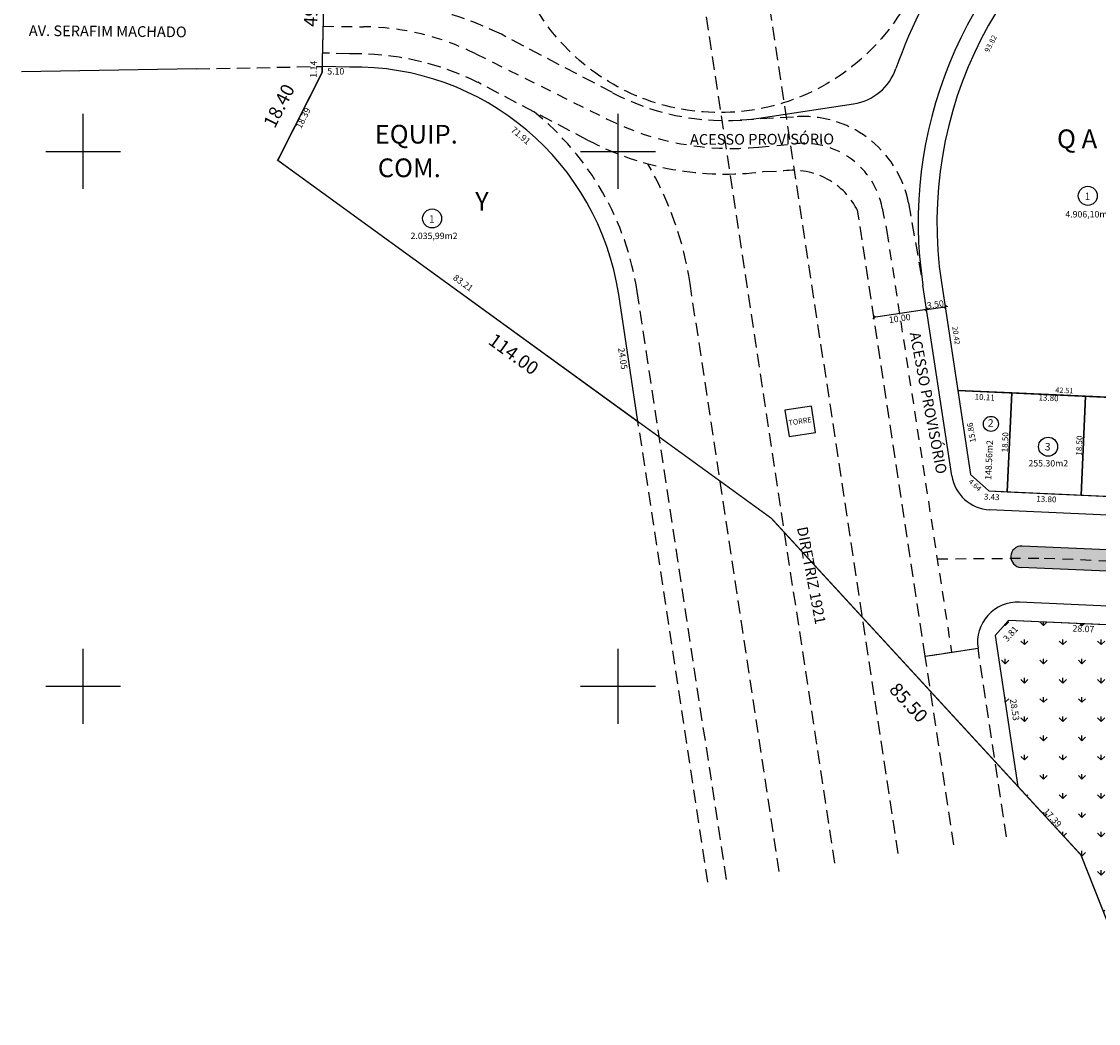
# Model space of a CAD drawing. Units: millimetres. Extents: x 190488 to 193712, y 1675894 to 1677143.
# Drawn here: x 190488 to 190690, y 1676737 to 1676924 of the extents above; entities that cross this region are included whole.
import ezdxf
from ezdxf.enums import TextEntityAlignment as Align

# ---------------------------------------------------------------- set-up
doc = ezdxf.new("R2010")
doc.units = ezdxf.units.MM
for name, pattern in [('ACAD_ISO04W100', [30, 24, -3, 0, -3]), ('CONTINUO', [0]), ('DASHDOT', [0.85, 0.5, -0.35]), ('HIDDEN', [0.375, 0.25, -0.125])]:
    doc.linetypes.add(name, pattern=pattern)
for name, color, linetype in [('_EIXO', 74, 'CONTINUO'), ('E-ALINH', 3, 'Continuous'), ('E-LOTE-AREAS', 2, 'Continuous'), ('E-LOTE-DIM', 2, 'Continuous'), ('E-LOTE-DIVISAS', 1, 'Continuous'), ('E-LOTE-TXT', 2, 'Continuous'), ('E-MARCAÇÕES', 1, 'Continuous'), ('E-MFIO', 251, 'Continuous'), ('E-QUADRA-TXT', 4, 'Continuous'), ('E-VIA-DIM', 7, 'Continuous'), ('E-VIA-TXT', 7, 'Continuous'), ('hatch', 7, 'Continuous'), ('T-malha', 252, 'Continuous'), ('T-PLOTE', 2, 'Continuous'), ('Área calculada', 6, 'Continuous')]:
    doc.layers.add(name, color=color, linetype=linetype)
doc.styles.add('ARIAL', font='arial.ttf', dxfattribs={"height": 1})
doc.styles.add('DIMLOTE', font='romans.shx', dxfattribs={"height": 1.1})
doc.styles.add('DIMQUADRA', font='romans.shx')
doc.styles.add('ROMANS', font='romans.shx', dxfattribs={"height": 1.1})
doc.styles.get("Standard").update_dxf_attribs({"font": 'romans.shx', "height": 1})
doc.styles.add('TXTVIAINT', font='romans.shx', dxfattribs={"height": 1})
doc.dimstyles.new('DIMLOTE', dxfattribs={"dimtxt": 1.2, "dimasz": 0.1, "dimexe": 0, "dimexo": 0.1, "dimgap": 0.2, "dimtad": 1, "dimzin": 0, "dimdsep": 46, "dimtxsty": 'ROMANS', "dimblk": 'NONE', "dimcen": 0.09, "dimdle": 0.05, "dimse1": 1, "dimse2": 1, "dimsd1": 1, "dimsd2": 1, "dimaunit": 1, "dimadec": 3, "dimazin": 0, "dimtfac": 0.8, "dimtmove": 2, "dimatfit": 3, "dimldrblk": 'NONE', "dimfxl": 0, "dimtolj": 1, "dimtzin": 0, "dimarcsym": 0})
doc.dimstyles.new('DIMVIA', dxfattribs={"dimtxt": 1, "dimasz": 0.5, "dimexe": 0.05, "dimexo": 0.3, "dimgap": 0.09, "dimtad": 1, "dimzin": 0, "dimdsep": 46, "dimtxsty": 'ROMANS', "dimblk": 'OBLIQUE', "dimcen": 0.09, "dimdle": 0.05, "dimse1": 1, "dimse2": 1, "dimclrd": 2, "dimclrt": 256, "dimadec": 0, "dimazin": 0, "dimtfac": 0.8, "dimtix": 1, "dimtmove": 2, "dimatfit": 3, "dimldrblk": 'OBLIQUE', "dimfxl": 0, "dimtolj": 1, "dimtzin": 0, "dimarcsym": 0})
doc.dimstyles.new('matricula', dxfattribs={"dimtxt": 2.5, "dimasz": 0.1, "dimexe": 0.05, "dimexo": 0.3, "dimgap": 0.2, "dimtad": 1, "dimzin": 0, "dimdsep": 46, "dimtxsty": 'DIMQUADRA', "dimblk": 'NONE', "dimcen": 0.09, "dimdle": 0.05, "dimse1": 1, "dimse2": 1, "dimsd1": 1, "dimsd2": 1, "dimclrt": 256, "dimadec": 0, "dimazin": 0, "dimtfac": 0.8, "dimtmove": 2, "dimatfit": 3, "dimldrblk": 'NONE', "dimfxl": 0, "dimtolj": 1, "dimtzin": 0, "dimarcsym": 0})

# ---------------------------------------------------------------- blocks, each defined once
blk = doc.blocks.new('*D85')
at = {"layer": 'Defpoints', "color": 0, "linetype": 'ACAD_ISO04W100'}
for p in [(190686.56, 1676768.5), (190680.6, 1676766.16), (190719.3, 1676685.1)]:
    blk.add_point(p, dxfattribs=at)
at = {"layer": 'E-VIA-DIM', "linetype": 'ACAD_ISO04W100', "insert": (190698.32, 1676724.99), "char_height": 2.5, "attachment_point": 5, "rotation": 291.4382, "style": 'DIMQUADRA'}
blk.add_mtext('\\A1;89.50', dxfattribs=at)
blk = doc.blocks.new('_None')
blk = doc.blocks.new('*D86')
at = {"layer": 'Defpoints', "color": 0, "linetype": 'ACAD_ISO04W100'}
for p in [(190628.67, 1676831.42), (190624.35, 1676827.45), (190686.56, 1676768.5)]:
    blk.add_point(p, dxfattribs=at)
at = {"layer": 'E-VIA-DIM', "linetype": 'ACAD_ISO04W100', "insert": (190654.36, 1676796.97), "char_height": 2.5, "attachment_point": 5, "rotation": 312.6124, "style": 'DIMQUADRA'}
blk.add_mtext('\\A1;85.50', dxfattribs=at)
blk = doc.blocks.new('*D87')
at = {"layer": 'Defpoints', "color": 0, "linetype": 'ACAD_ISO04W100'}
for p in [(190536.37, 1676898.33), (190533.51, 1676894.38), (190628.67, 1676831.42)]:
    blk.add_point(p, dxfattribs=at)
at = {"layer": 'E-VIA-DIM', "linetype": 'ACAD_ISO04W100', "insert": (190580.51, 1676862.1), "char_height": 2.5, "attachment_point": 5, "rotation": 324.0587, "style": 'DIMQUADRA'}
blk.add_mtext('\\A1;114.00', dxfattribs=at)
blk = doc.blocks.new('*D88')
at = {"layer": 'Defpoints', "color": 0, "linetype": 'ACAD_ISO04W100'}
for p in [(190542.07, 1676916.06), (190544.67, 1676914.75), (190536.37, 1676898.33)]:
    blk.add_point(p, dxfattribs=at)
at = {"layer": 'E-VIA-DIM', "linetype": 'ACAD_ISO04W100', "insert": (190536.63, 1676908.51), "char_height": 2.5, "attachment_point": 5, "rotation": 63.1811, "style": 'DIMQUADRA'}
blk.add_mtext('\\A1;18.40', dxfattribs=at)
blk = doc.blocks.new('*D89')
at = {"layer": 'Defpoints', "color": 0, "linetype": 'ACAD_ISO04W100'}
for p in [(190543.8, 1676964.34), (190547.11, 1676964.18), (190544.67, 1676914.75)]:
    blk.add_point(p, dxfattribs=at)
at = {"layer": 'E-VIA-DIM', "linetype": 'ACAD_ISO04W100', "insert": (190542.71, 1676927.55), "char_height": 2.5, "attachment_point": 5, "rotation": 87.1748, "style": 'DIMQUADRA'}
blk.add_mtext('\\A1;49.50', dxfattribs=at)
blk = doc.blocks.new('*D215')
at = {"layer": 'Defpoints', "color": 0}
for p in [(190672.99, 1676811.13), (190673.05, 1676812.33), (190701.09, 1676811.06)]:
    blk.add_point(p, dxfattribs=at)
at = {"layer": 'E-LOTE-DIM', "color": 0, "insert": (190687.04, 1676810.77), "char_height": 1.2, "attachment_point": 5, "rotation": 357.4015, "style": 'ROMANS'}
blk.add_mtext('\\A1;28.07', dxfattribs=at)
blk = doc.blocks.new('*D216')
at = {"layer": 'Defpoints', "color": 0}
for p in [(190673.05, 1676812.33), (190670.5, 1676809.5), (190670.5, 1676809.5)]:
    blk.add_point(p, dxfattribs=at)
at = {"layer": 'E-LOTE-DIM', "color": 0, "insert": (190673.41, 1676809.82), "char_height": 1.2, "attachment_point": 5, "rotation": 48.0172, "style": 'ROMANS'}
blk.add_mtext('\\A1;3.81', dxfattribs=at)
blk = doc.blocks.new('*D217')
at = {"layer": 'Defpoints', "color": 0}
for p in [(190670.5, 1676809.5), (190674.78, 1676781.29), (190675.53, 1676781.41)]:
    blk.add_point(p, dxfattribs=at)
at = {"layer": 'E-LOTE-DIM', "color": 0, "insert": (190674.18, 1676795.63), "char_height": 1.2, "attachment_point": 5, "rotation": 278.6329, "style": 'ROMANS'}
blk.add_mtext('\\A1;28.53', dxfattribs=at)
blk = doc.blocks.new('*D218')
at = {"layer": 'Defpoints', "color": 0}
for p in [(190674.78, 1676781.29), (190686.56, 1676768.5), (190686.56, 1676768.5)]:
    blk.add_point(p, dxfattribs=at)
at = {"layer": 'E-LOTE-DIM', "color": 0, "insert": (190681.26, 1676775.44), "char_height": 1.2, "attachment_point": 5, "rotation": 312.6124, "style": 'ROMANS'}
blk.add_mtext('\\A1;17.39', dxfattribs=at)
blk = doc.blocks.new('*D219')
at = {"layer": 'Defpoints', "color": 0}
for p in [(190686.56, 1676768.5), (190719.3, 1676685.1), (190720.46, 1676685.56)]:
    blk.add_point(p, dxfattribs=at)
at = {"layer": 'E-LOTE-DIM', "color": 0, "insert": (190704.83, 1676727.55), "char_height": 1.2, "attachment_point": 5, "rotation": 291.4382, "style": 'ROMANS'}
blk.add_mtext('\\A1;89.50', dxfattribs=at)
blk = doc.blocks.new('*D243')
at = {"layer": 'Defpoints', "color": 0}
for p in [(190536.37, 1676898.33), (190603.74, 1676849.49), (190604.68, 1676850.79)]:
    blk.add_point(p, dxfattribs=at)
at = {"layer": 'E-LOTE-DIM', "color": 0, "insert": (190571.05, 1676875.42), "char_height": 1.2, "attachment_point": 5, "rotation": 324.0587, "style": 'ROMANS'}
blk.add_mtext('\\A1;83.21', dxfattribs=at)
blk = doc.blocks.new('*D244')
at = {"layer": 'Defpoints', "color": 0}
for p in [(190544.69, 1676915.76), (190549.79, 1676915.76), (190544.69, 1676914.17)]:
    blk.add_point(p, dxfattribs=at)
at = {"layer": 'E-LOTE-DIM', "color": 0, "insert": (190547.24, 1676914.97), "char_height": 1.2, "attachment_point": 5, "style": 'ROMANS'}
blk.add_mtext('\\A1;5.10', dxfattribs=at)
blk = doc.blocks.new('*D245')
at = {"layer": 'Defpoints', "color": 0}
for p in [(190544.7, 1676915.88), (190543.95, 1676914.76), (190544.67, 1676914.75)]:
    blk.add_point(p, dxfattribs=at)
at = {"layer": 'E-LOTE-DIM', "color": 0, "insert": (190543.07, 1676915.35), "char_height": 1.2, "attachment_point": 5, "rotation": 88.6184, "style": 'ROMANS'}
blk.add_mtext('\\A1;1.14', dxfattribs=at)
blk = doc.blocks.new('*D246')
at = {"layer": 'Defpoints', "color": 0}
for p in [(190544.67, 1676914.75), (190536.37, 1676898.33), (190537.7, 1676897.66)]:
    blk.add_point(p, dxfattribs=at)
at = {"layer": 'E-LOTE-DIM', "color": 0, "insert": (190541.14, 1676906.23), "char_height": 1.2, "attachment_point": 5, "rotation": 63.1811, "style": 'ROMANS'}
blk.add_mtext('\\A1;18.39', dxfattribs=at)
blk = doc.blocks.new('*D247')
at = {"layer": 'Defpoints', "color": 0}
for p in [(190600.13, 1676873.27), (190602.31, 1676849.28), (190603.74, 1676849.49)]:
    blk.add_point(p, dxfattribs=at)
at = {"layer": 'E-LOTE-DIM', "color": 0, "insert": (190600.91, 1676861.27), "char_height": 1.2, "attachment_point": 5, "rotation": 278.6329, "style": 'ROMANS'}
blk.add_mtext('\\A1;24.05', dxfattribs=at)
blk = doc.blocks.new('_OBLIQUE')
at = {"color": 0, "linetype": 'ByBlock'}
blk.add_line((-0.5, -0.5), (0.5, 0.5), dxfattribs=at)
blk = doc.blocks.new('*D284')
at = {"layer": 'Defpoints', "color": 0, "linetype": 'ACAD_ISO04W100'}
for p in [(190647.84, 1676868.95), (190657.71, 1676870.45), (190647.85, 1676868.9)]:
    blk.add_point(p, dxfattribs=at)
at = {"layer": 'E-VIA-DIM', "color": 2, "linetype": 'ACAD_ISO04W100', "lineweight": -2}
blk.add_line((190657.76, 1676870.45), (190647.79, 1676868.94), dxfattribs=at)
at = {"layer": 'E-VIA-DIM', "color": 2, "linetype": 'ACAD_ISO04W100', "lineweight": -2, "xscale": 0.5, "yscale": 0.5, "zscale": 0.5}
for p, rotation in [((190647.84, 1676868.95), 188.6328824886413), ((190657.71, 1676870.45), 8.632882488641318)]:
    blk.add_blockref('_OBLIQUE', p, dxfattribs=dict(at, rotation=rotation))
at = {"layer": 'E-VIA-DIM', "linetype": 'ACAD_ISO04W100', "insert": (190652.68, 1676868.78), "char_height": 1.2, "attachment_point": 5, "rotation": 8.6329, "style": 'ROMANS'}
blk.add_mtext('\\A1;10.00', dxfattribs=at)
blk = doc.blocks.new('*D285')
at = {"layer": 'Defpoints', "color": 0, "linetype": 'ACAD_ISO04W100'}
for p in [(190661.17, 1676870.97), (190661.17, 1676870.97), (190657.71, 1676870.45)]:
    blk.add_point(p, dxfattribs=at)
at = {"layer": 'E-VIA-DIM', "color": 2, "linetype": 'ACAD_ISO04W100', "lineweight": -2}
for p, q in [((190657.71, 1676870.45), (190661.17, 1676870.97)), ((190661.17, 1676870.97), (190661.66, 1676871.05)), ((190657.71, 1676870.45), (190657.21, 1676870.37))]:
    blk.add_line(p, q, dxfattribs=at)
at = {"layer": 'E-VIA-DIM', "color": 2, "linetype": 'ACAD_ISO04W100', "lineweight": -2, "xscale": 0.5, "yscale": 0.5, "zscale": 0.5}
for p, rotation in [((190661.17, 1676870.97), 188.63288247735), ((190657.71, 1676870.45), 8.63288247734995)]:
    blk.add_blockref('_OBLIQUE', p, dxfattribs=dict(at, rotation=rotation))
at = {"layer": 'E-VIA-DIM', "linetype": 'ACAD_ISO04W100', "insert": (190659.34, 1676871.39), "char_height": 1.2, "attachment_point": 5, "rotation": 8.6329, "style": 'ROMANS'}
blk.add_mtext('\\A1;3.50', dxfattribs=at)

msp = doc.modelspace()

# ---------------------------------------------------------------- hatches: boundary and pattern name
at = {"layer": 'hatch'}
h = msp.add_hatch(dxfattribs=at)
h.set_pattern_fill('TEXTURE', color=60, scale=5, style=0)
h.set_pattern_definition([(0, (32.3676, 361.1174), (2.2, 3.8), [0.2, -3.35, 0.15, -1.45, 0.3, -3.55]), (10, (31.4176, 363.1674), (1.344602278, 4.755738083), [0.35, -0.85, 0.45, -2.65, 0.25, -3.3]), (20, (30.9176, 361.5674), (2.2245158927, 3.6829375563), [0.4, -2.75, 0.35, -2.05, 0.25, -1.6]), (30, (32.3676, 361.2674), (-0.366154273, 4.234197805), [0.25, -1.65, 0.2, -2.45, 0.15, -3.25]), (40, (30.9676, 362.3674), (0.5639319553, 3.60617259), [0.2, -2.2, 0.15, -1.4, 0.4, -2.55]), (50, (31.7176, 360.5674), (-1.337464412, 3.928891567), [0.1, -1.85, 0.25, -3.05, 0.3, -1.55]), (60, (31.8676, 360.9174), (-1.6578838325, 3.728460969), [0.25, -2.05, 0.1, -2.4, 0.2, -1.85]), (70, (31.3176, 360.3174), (-1.831537837, 3.59311413), [0.15, -0.95, 0.3, -1.6, 0.2, -2.2]), (80, (31.5676, 363.2674), (-3.476089064, 2.745324174), [0.35, -2.2, 0.15, -2.6, 0.3, -2.45]), (90, (31.8676, 361.1174), (-4.4, 1.85), [0.3, -1.55, 0.2, -3.05, 0.1, -3.1]), (100, (31.0676, 362.6674), (-4.132857649, 2.419088186), [0.35, -1.95, 0.3, -1.6, 0.35, -3.65]), (110, (30.7176, 359.8174), (-4.0073390284, 1.361518972), [0.4, -1.3, 0.2, -2.65, 0.3, -2.9]), (120, (29.3676, 360.4174), (-4.777499075, 0.474871131), [0.25, -3.35, 0.3, -1.55, 0.35, -2.05]), (130, (30.4676, 359.3174), (-4.6517961185, 1.187768021), [0.15, -1.1, 0.2, -2.15, 0.4, -2.8]), (140, (28.9676, 363.3174), (-3.6766141928, -0.570094797), [0.3, -1.8, 0.35, -1.55, 0.2, -2.1]), (150, (33.1176, 359.0174), (-3.4137495374, -2.012787643), [0.2, -1.4, 0.4, -3.1, 0.35, -2.85]), (160, (29.8176, 361.8174), (-3.965017897, -2.70714482), [0.3, -2.1, 0.25, -1.9, 0.2, -3.05]), (170, (30.1176, 360.6174), (-3.594067451, -2.8187194184), [0.45, -1.65, 0.3, -2.25, 0.4, -2.2])])
h.paths.add_polyline_path([(190752.918, 1676822.722), (190675.554, 1676826.233, 1), (190675.372, 1676822.238), (190752.737, 1676818.726, 1)])
h = msp.add_hatch(dxfattribs=at)
h.set_pattern_fill('GRASS', color=60, scale=0.2, style=0)
h.paths.add_polyline_path([(190703.947, 1676807.927), (190702.559, 1676775.298, 0.4153413), (190718.924, 1676757.446), (190740.305, 1676756.476, -0.084053), (190756.62, 1676752.946), (190791.075, 1676739.153, 0.084053), (190807.391, 1676735.624), (190835.555, 1676734.345), (190860.629, 1676735.96), (190900.13, 1676734.168, -0.030424), (190906.175, 1676733.523), (190877.729, 1676668.351), (190869.182, 1676672.312), (190849.789, 1676678.359), (190834.328, 1676684.471), (190823.659, 1676685.558), (190810.659, 1676685.224), (190795.249, 1676687.686), (190790.092, 1676689.168), (190788.672, 1676692.654), (190790.506, 1676695.7), (190793.246, 1676697.008), (190794.75, 1676697.892), (190795.926, 1676698.765), (190795.322, 1676701.055), (190792.244, 1676702.567), (190788.973, 1676702.44), (190784.812, 1676701.543), (190772.95, 1676697.289), (190759.481, 1676701.109), (190719.5, 1676685.281), (190686.556, 1676768.498), (190674.785, 1676781.294), (190670.502, 1676809.503), (190673.048, 1676812.333), (190701.115, 1676811.081)])

# ---------------------------------------------------------------- linework, layer by layer
at = {"layer": '_EIXO', "linetype": 'DASHDOT', "ltscale": 4}
for points in [[(190544.878, 1676923.379), (190552.397, 1676923.296)], [(190573.437, 1676918.233), (190597.993, 1676906.033)], [(190626.303, 1676900.783), (190633.283, 1676901.445)], [(190649.415, 1676889.407), (190650.28, 1676885.015)], [(190650.28, 1676885.015), (190662.378, 1676806.385)]]:
    msp.add_lwpolyline(points, dxfattribs=at)
msp.add_lwpolyline([(190659.694, 1676823.831), (190679.703, 1676823.987), (190710.87, 1676822.623), (190741.878, 1676821.222, -0.0841103), (190781.919, 1676812.564), (190786.765, 1676810.624, 0.084053), (190824.756, 1676802.405), (190914.272, 1676798.343, -0.1419409), (190954.339, 1676784.737), (190998.932, 1676753.614, 0.1419622), (191042.545, 1676738.806), (191158.249, 1676733.565, -0.0736743), (191164.723, 1676732.304), (191283.823, 1676690.249)], format="xyb", dxfattribs=at)
for centre, radius, start, end in [((190551.857, 1676874.799), 48.499, 63.57991, 89.36177), ((190621.353, 1676953.05), 52.5, 243.57991, 275.4108), ((190634.698, 1676886.511), 15, 11.13188, 95.4108)]:
    msp.add_arc(centre, radius, start, end, dxfattribs=at)
at = {"layer": 'E-ALINH'}
for p, q in [((190521.216, 1676915.43), (190488.482, 1676914.859)), ((190673.048, 1676812.333), (190670.502, 1676809.503)), ((190701.086, 1676811.06), (190673.048, 1676812.333)), ((190670.502, 1676809.503), (190674.785, 1676781.294)), ((190674.785, 1676781.294), (190674.785, 1676781.294)), ((190674.785, 1676781.294), (190686.556, 1676768.498))]:
    msp.add_line(p, q, dxfattribs=at)
at = {"layer": 'E-ALINH', "linetype": 'HIDDEN', "ltscale": 10}
for p, q in [((190521.216, 1676915.43), (190544.698, 1676915.882)), ((190616.818, 1676763.371), (190603.743, 1676849.493))]:
    msp.add_line(p, q, dxfattribs=at)
at = {"layer": 'E-ALINH'}
msp.add_lwpolyline([(190705.307, 1676837.896), (190707.123, 1676877.908, -0.1530775), (190719.915, 1676913.045), (190735.639, 1676933.603), (190736.292, 1676946.835), (190723.348, 1676947.473), (190716.352, 1676952.825), (190700.634, 1676953.6, 0.3233574), (190660.483, 1676875.492), (190665.928, 1676839.626), (190669.376, 1676836.524), (190702.174, 1676835.036)], format="xyb", close=True, dxfattribs=at)
at = {"layer": 'E-LOTE-DIVISAS'}
for p, q in [((190663.548, 1676855.308), (190706.01, 1676853.381)), ((190673.643, 1676854.849), (190672.804, 1676836.368)), ((190687.429, 1676854.224), (190686.59, 1676835.743))]:
    msp.add_line(p, q, dxfattribs=at)
for points in [[(190706.01, 1676853.381), (190707.123, 1676877.908, -0.1530775), (190719.915, 1676913.045), (190735.639, 1676933.603), (190736.292, 1676946.835), (190723.348, 1676947.473), (190716.352, 1676952.825), (190700.634, 1676953.6, 0.3233574), (190660.483, 1676875.492), (190663.548, 1676855.308), (190706.01, 1676853.381)], [(190544.698, 1676915.882), (190544.67, 1676914.746), (190536.373, 1676898.335), (190603.743, 1676849.493), (190600.133, 1676873.272, 0.3758966), (190549.794, 1676915.759), (190544.698, 1676915.882)], [(191067.043, 1676673.888), (191013.527, 1676676.317, -0.1419408), (190980.458, 1676687.546), (190926.48, 1676725.22, 0.1419408), (190900.13, 1676734.168), (190860.629, 1676735.96), (190835.555, 1676734.345), (190807.391, 1676735.624, -0.084053), (190791.075, 1676739.153), (190756.62, 1676752.946, 0.084053), (190740.305, 1676756.476), (190718.924, 1676757.446, -0.4142136), (190702.473, 1676775.461), (190703.947, 1676807.927), (190701.086, 1676811.06), (190673.048, 1676812.333), (190670.502, 1676809.503), (190674.785, 1676781.294), (190686.556, 1676768.498), (190719.5, 1676685.281), (190759.481, 1676701.109)]]:
    msp.add_lwpolyline(points, format="xyb", dxfattribs=at)
for points in [[(190669.376, 1676836.524), (190672.804, 1676836.368), (190673.643, 1676854.849), (190663.548, 1676855.308), (190665.928, 1676839.626), (190669.376, 1676836.524), (190672.804, 1676836.368)], [(190672.804, 1676836.368), (190686.59, 1676835.743), (190687.429, 1676854.224), (190673.643, 1676854.849), (190672.804, 1676836.368)], [(190686.59, 1676835.743), (190700.376, 1676835.117), (190701.215, 1676853.598), (190687.429, 1676854.224), (190686.59, 1676835.743)]]:
    msp.add_lwpolyline(points, dxfattribs=at)
at = {"layer": 'E-MARCAÇÕES', "linetype": 'HIDDEN', "ltscale": 10}
for p, q in [((190652.41, 1676768.775), (190596.067, 1677139.888)), ((190640.546, 1676766.974), (190584.203, 1677138.087))]:
    msp.add_line(p, q, dxfattribs=at)
at = {"layer": 'E-MFIO', "linetype": 'HIDDEN', "ltscale": 10}
for p, q in [((190598.981, 1676910.979), (190578.213, 1676921.885)), ((190594.33, 1676902.126), (190573.786, 1676912.919)), ((190632.812, 1676906.422), (190621.977, 1676905.793)), ((190627.156, 1676896.215), (190630.95, 1676896.358)), ((190654.321, 1676890.373), (190657.023, 1676874.966)), ((190657.436, 1676805.625), (190644.793, 1676889.042)), ((190630.165, 1676765.398), (190613.48, 1676875.299)), ((190620.278, 1676763.896), (190603.593, 1676873.797)), ((190657.436, 1676805.625), (190667.323, 1676807.126)), ((190672.678, 1676771.852), (190667.323, 1676807.126)), ((190662.791, 1676770.351), (190657.436, 1676805.625)), ((190662.791, 1676770.351), (190657.436, 1676805.625))]:
    msp.add_line(p, q, dxfattribs=at)
at = {"layer": 'E-MFIO'}
for p, q in [((190626.787, 1676906.261), (190644.042, 1676908.881)), ((190662.425, 1676839.381), (190657.023, 1676874.966)), ((190662.425, 1676839.381), (190657.023, 1676874.966)), ((190662.425, 1676839.381), (190657.023, 1676874.966)), ((190700.767, 1676831.596), (190669.5, 1676833.015)), ((190752.918, 1676822.722), (190675.554, 1676826.233)), ((190752.663, 1676818.73), (190675.372, 1676822.238)), ((190699.996, 1676814.613), (190675.078, 1676815.744)), ((190658.425, 1676805.775), (190667.323, 1676807.126))]:
    msp.add_line(p, q, dxfattribs=at)
at = {"layer": 'E-MFIO', "linetype": 'HIDDEN', "ltscale": 10}
msp.add_lwpolyline([(190573.811, 1676912.906, 0.1187866), (190549.802, 1676918.259), (190544.758, 1676918.381)], format="xyb", dxfattribs=at)
msp.add_circle((190619.001, 1676947.248), 40, dxfattribs=at)
at = {"layer": 'E-MFIO'}
for centre, radius, start, end in [((190734.633, 1676886.749), 87.5, 126.87256, 160.82881), ((190734.633, 1676886.749), 78.5, 126.87256, 188.63288), ((190734.633, 1676886.749), 78.5, 126.87256, 188.63288), ((190642.541, 1676918.768), 10, 278.63288, 340.82881), ((190669.84, 1676840.507), 7.5, 188.63288, 267.40151), ((190675.463, 1676824.235), 2, 87.40151, 267.40151), ((190674.738, 1676808.252), 7.5, 87.40151, 188.63288), ((190674.738, 1676808.252), 7.5, 87.40151, 188.63288)]:
    msp.add_arc(centre, radius, start, end, dxfattribs=at)
at = {"layer": 'E-MFIO', "linetype": 'HIDDEN', "ltscale": 10}
for centre, radius, start, end in [((190550.699, 1676865.767), 62.5, 63.88196, 84.4974), ((190620.032, 1676950.751), 45, 242.13782, 278.63288), ((190550.699, 1676865.767), 53.5, 8.63288, 51.07516), ((190634.698, 1676886.511), 20, 11.13188, 95.4108), ((190620.032, 1676950.751), 55, 242.13782, 277.44712), ((190550.699, 1676865.767), 63.5, 8.63288, 30.1692), ((190632.684, 1676882.97), 13.5, 25.40964, 97.37875)]:
    msp.add_arc(centre, radius, start, end, dxfattribs=at)
at = {"layer": 'E-VIA-DIM'}
msp.add_lwpolyline([(190631.982, 1676846.701), (190636.925, 1676847.451), (190636.175, 1676852.395), (190631.231, 1676851.644)], close=True, dxfattribs=at)
at = {"layer": 'T-malha'}
for points in [[(190500, 1676893), (190500, 1676907)], [(190600, 1676907), (190600, 1676893)], [(190493, 1676900), (190507, 1676900)], [(190593, 1676900), (190607, 1676900)], [(190500, 1676793), (190500, 1676807)], [(190600, 1676807), (190600, 1676793)], [(190507, 1676800), (190493, 1676800)], [(190607, 1676800), (190593, 1676800)]]:
    msp.add_lwpolyline(points, dxfattribs=at)
at = {"layer": 'T-PLOTE'}
for centre, radius in [((190687.85, 1676891.689), 1.779), ((190565.256, 1676887.461), 1.779), ((190669.728, 1676849.064), 1.4), ((190680.422, 1676844.798), 1.779)]:
    msp.add_circle(centre, radius, dxfattribs=at)
at = {"layer": 'Área calculada', "linetype": 'ACAD_ISO04W100', "ltscale": 0.2, "const_width": 0.25}
msp.add_lwpolyline([(191366.879, 1676825.221), (191040.842, 1676969.622), (190913.921, 1677026.346), (190871.368, 1676948.178), (190545.864, 1676964.242), (190544.67, 1676914.746), (190536.373, 1676898.335), (190628.67, 1676831.422), (190686.556, 1676768.498), (190719.5, 1676685.281)], dxfattribs=at)

# ---------------------------------------------------------------- texts
at = {"layer": 'E-LOTE-AREAS'}
for s, p in [('4.906,10m2', (190688.043, 1676887.648)), ('2.035,99m2', (190565.612, 1676883.608)), ('255.30m2', (190680.459, 1676841.095))]:
    msp.add_text(s, height=1.2, dxfattribs=at).set_placement(p, align=Align.CENTER)
msp.add_text('148.56m2', height=1.2, rotation=87.40151, dxfattribs=at).set_placement((190669.966, 1676842.286), align=Align.CENTER)
at = {"layer": 'E-LOTE-DIM', "style": 'DIMLOTE'}
for s, height, p in [('42.51', 1, (190681.753, 1676854.898)), ('3.43', 1.1, (190668.402, 1676834.92))]:
    msp.add_text(s, height=height, rotation=357.40151, dxfattribs=at).set_placement(p)
at = {"layer": 'E-LOTE-DIM', "attachment_point": 5, "style": 'DIMLOTE'}
for s, insert, char_height, rotation in [('\\A1;93.82', (190669.686, 1676920.135), 1, 62.79489), ('\\A1;71.91', (190581.839, 1676902.953), 1.2, 320.0562), ('\\A1;20.42', (190663.254, 1676865.588), 1, 278.63288), ('\\A1;10.11', (190668.571, 1676854.044), 1.1, 357.40151), ('\\A1;13.80', (190680.508, 1676853.915), 1.1, 357.40151), ('\\A1;15.86', (190666.078, 1676847.444), 1.1, 99.92004), ('\\A1;18.50', (190672.373, 1676845.63), 1.1, 87.40151), ('\\A1;18.50', (190686.236, 1676845.004), 1.1, 87.40151), ('\\A1;4.64', (190666.761, 1676837.627), 1, 318.0172), ('\\A1;13.80', (190680.105, 1676834.999), 1.1, 357.40151)]:
    msp.add_mtext(s, dxfattribs=dict(at, insert=insert, char_height=char_height, rotation=rotation))
at = {"layer": 'E-LOTE-TXT', "style": 'TXTVIAINT'}
msp.add_text('TORRE', height=1, rotation=8.66376, dxfattribs=at).set_placement((190631.968, 1676848.743))
at = {"layer": 'E-QUADRA-TXT'}
for s, p in [('EQUIP.', (190554.507, 1676901.457, -47)), ('Q A', (190682.089, 1676900.6)), ('COM.', (190555.089, 1676895.177, -47)), ('Y', (190573.3, 1676888.934))]:
    msp.add_text(s, height=3.5, dxfattribs=at).set_placement(p)
at = {"layer": 'E-VIA-TXT', "style": 'ARIAL'}
for s, rotation, p in [('AV. SERAFIM MACHADO', 359.4844, (190489.838, 1676921.586, -19.5)), ('ACESSO PROVISÓRIO', 0.19421, (190613.466, 1676901.227, -39)), ('ACESSO PROVISÓRIO', 280.80517, (190654.528, 1676866.029, -39)), ('DIRETRIZ 1921', 280.80517, (190633.455, 1676829.643))]:
    msp.add_text(s, height=2, rotation=rotation, dxfattribs=at).set_placement(p)
at = {"layer": 'T-PLOTE', "style": 'ARIAL'}
for p in [(190687.784, 1676890.882), (190565.19, 1676886.654)]:
    msp.add_text('1', height=1.4, dxfattribs=at).set_placement(p, align=Align.CENTER)
for s, p in [('2', (190669.664, 1676848.53)), ('3', (190680.317, 1676844.091))]:
    msp.add_text(s, height=1.4, rotation=357.40151, dxfattribs=at).set_placement(p, align=Align.CENTER)

# ---------------------------------------------------------------- dimensions: what is measured, and where the dimension line sits
at = {"layer": 'E-LOTE-DIM'}
for p1, p2, distance, picture, middle in [((190544.698, 1676915.882), (190544.67, 1676914.746), -0.716, '*D245', (190543.068, 1676915.353)), ((190549.794, 1676915.759), (190544.695, 1676915.759), 1.59, '*D244', (190547.244, 1676914.969)), ((190544.67, 1676914.746), (190536.373, 1676898.335), 1.492, '*D246', (190541.139, 1676906.228)), ((190670.502, 1676809.503), (190674.785, 1676781.294), 0.752, '*D217', (190674.177, 1676795.631)), ((190674.785, 1676781.294), (190686.556, 1676768.498), 0, '*D218', (190681.259, 1676775.437))]:
    dim = msp.add_aligned_dim(p1=p1, p2=p2, distance=distance, dimstyle='DIMLOTE', dxfattribs=at)
    dim.commit()
    dim.dimension.update_dxf_attribs({"geometry": picture, "text_midpoint": middle})
for base, p1, p2, angle, picture, middle in [((190604.683, 1676850.789), (190536.373, 1676898.335), (190603.743, 1676849.493), 324.05871, '*D243', (190571.05, 1676875.419)), ((190602.314, 1676849.276), (190600.133, 1676873.272), (190603.743, 1676849.493), 278.63288, '*D247', (190600.914, 1676861.273)), ((190670.502, 1676809.503), (190673.048, 1676812.333), (190670.502, 1676809.503), 228.0172, '*D216', (190673.406, 1676809.823)), ((190672.994, 1676811.127), (190701.086, 1676811.06), (190673.048, 1676812.333), 177.40151, '*D215', (190687.045, 1676810.766))]:
    dim = msp.add_linear_dim(base=base, p1=p1, p2=p2, angle=angle, dimstyle='DIMLOTE', dxfattribs=at)
    dim.commit()
    dim.dimension.update_dxf_attribs({"geometry": picture, "text_midpoint": middle, "dimtype": 161})
dim = msp.add_aligned_dim(p1=(190686.556, 1676768.498), p2=(190719.303, 1676685.101), distance=1.246, text='89.50', dimstyle='DIMLOTE', dxfattribs=at)
dim.commit()
dim.dimension.update_dxf_attribs({"geometry": '*D219', "text_midpoint": (190704.834, 1676727.547)})
at = {"layer": 'E-VIA-DIM', "linetype": 'ACAD_ISO04W100'}
for base, p1, p2, angle, text, dimstyle, picture, middle, dimtype in [((190543.8, 1676964.344), (190544.67, 1676914.746), (190547.11, 1676964.181), 87.17476, '49.50', 'matricula', '*D89', (190542.705, 1676927.547), 161), ((190647.838, 1676868.948), (190657.709, 1676870.448), (190647.846, 1676868.898), 8.63288, '10.00', 'DIMVIA', '*D284', (190652.683, 1676868.78), 160)]:
    dim = msp.add_linear_dim(base=base, p1=p1, p2=p2, angle=angle, text=text, dimstyle=dimstyle, dxfattribs=at)
    dim.commit()
    dim.dimension.update_dxf_attribs({"geometry": picture, "text_midpoint": middle, "dimtype": dimtype})
for p1, p2, distance, text, picture, middle in [((190536.373, 1676898.335), (190544.67, 1676914.746), 2.912, '18.40', '*D88', (190536.629, 1676908.508)), ((190719.303, 1676685.101), (190686.556, 1676768.498), 6.402, '89.50', '*D85', (190698.32, 1676724.99))]:
    dim = msp.add_aligned_dim(p1=p1, p2=p2, distance=distance, text=text, dimstyle='matricula', dxfattribs=at)
    dim.commit()
    dim.dimension.update_dxf_attribs({"geometry": picture, "text_midpoint": middle})
for p1, p2, distance, dimstyle, picture, middle in [((190628.67, 1676831.422), (190536.373, 1676898.335), 4.884, 'matricula', '*D87', (190580.506, 1676862.097)), ((190657.709, 1676870.447), (190661.169, 1676870.972), 0, 'DIMVIA', '*D285', (190659.336, 1676871.392)), ((190686.556, 1676768.498), (190628.67, 1676831.422), 5.869, 'matricula', '*D86', (190654.361, 1676796.968))]:
    dim = msp.add_aligned_dim(p1=p1, p2=p2, distance=distance, dimstyle=dimstyle, dxfattribs=at)
    dim.commit()
    dim.dimension.update_dxf_attribs({"geometry": picture, "text_midpoint": middle})

doc.saveas('drawing.dxf')
